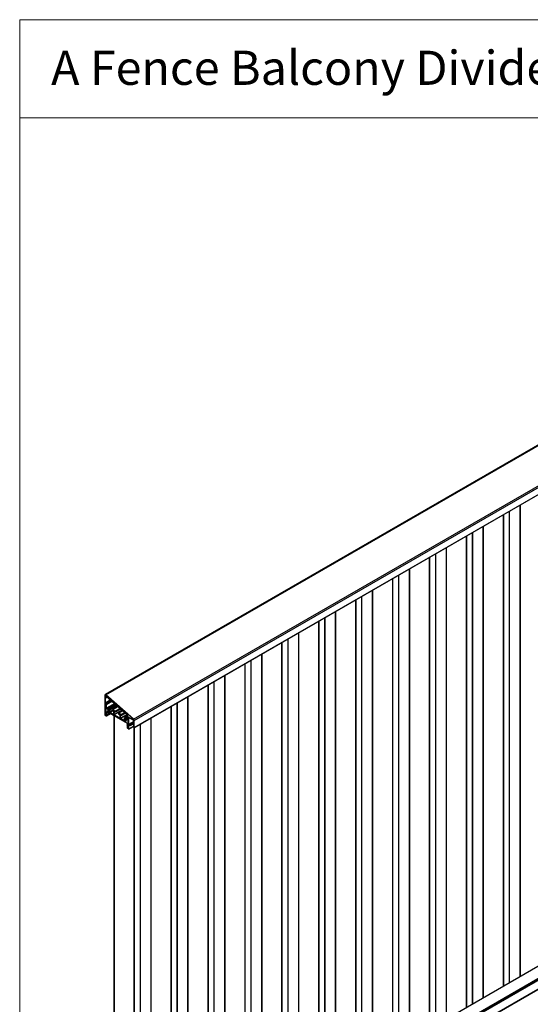
# Model space of a CAD drawing. Units: millimetres. Extents: x 2 to 1708, y 3 to 294.
# Drawn here: x 1294 to 1357, y 172 to 294 of the extents above; entities that cross this region are included whole.
import ezdxf

# ---------------------------------------------------------------- set-up
doc = ezdxf.new("R2010")
doc.units = ezdxf.units.MM
doc.layers.add('FORMAT', color=7, linetype='Continuous')
doc.styles.add('SLDTEXTSTYLE0', font='TXT', dxfattribs={"width": 0.75})

msp = doc.modelspace()

# ---------------------------------------------------------------- linework, layer by layer
at = {"color": 7, "linetype": 'Continuous', "lineweight": 18}
for p, q in [((1294.196, 294.364), (1708.409, 294.364)), ((1294.196, 294.364), (1294.196, 3.286)), ((1624.413, 282.197), (1294.196, 282.197))]:
    msp.add_line(p, q, dxfattribs=at)
at = {"color": 7, "linetype": 'Continuous', "lineweight": 25}
for p, q in [((1402.586, 267.197), (1304.783, 210.736)), ((1304.88, 210.71), (1402.586, 267.114)), ((1308.288, 207.689), (1402.586, 262.126)), ((1308.362, 207.533), (1402.586, 261.927)), ((1308.358, 206.632), (1402.586, 261.029)), ((1308.362, 206.642), (1402.586, 261.037)), ((1354.09, 174.593), (1354.09, 233.033)), ((1354.121, 174.611), (1354.121, 233.051)), ((1354.848, 175.031), (1354.848, 233.471)), ((1354.854, 175.034), (1354.854, 233.474)), ((1356.16, 234.228), (1356.16, 175.788)), ((1356.166, 175.792), (1356.166, 234.232)), ((1350.277, 172.392), (1350.277, 230.832)), ((1350.283, 172.395), (1350.283, 230.836)), ((1351.589, 231.589), (1351.589, 173.149)), ((1351.595, 173.153), (1351.595, 231.593)), ((1349.519, 171.954), (1349.519, 230.395)), ((1349.55, 171.972), (1349.55, 230.412)), ((1345.706, 169.753), (1345.706, 228.193)), ((1345.712, 169.757), (1345.712, 228.197)), ((1347.018, 228.951), (1347.018, 170.51)), ((1347.024, 170.514), (1347.024, 228.954)), ((1344.949, 169.316), (1344.949, 227.756)), ((1344.979, 169.333), (1344.979, 227.773)), ((1342.447, 226.312), (1342.447, 167.872)), ((1342.453, 167.875), (1342.453, 226.315)), ((1340.378, 166.677), (1340.378, 225.117)), ((1340.408, 166.694), (1340.408, 225.135)), ((1341.135, 167.114), (1341.135, 225.554)), ((1341.141, 167.118), (1341.141, 225.558)), ((1337.876, 223.673), (1337.876, 165.233)), ((1337.883, 165.237), (1337.883, 223.677)), ((1335.807, 164.038), (1335.807, 222.478)), ((1335.837, 164.056), (1335.837, 222.496)), ((1336.564, 164.476), (1336.564, 222.916)), ((1336.571, 164.479), (1336.571, 222.919)), ((1333.305, 221.034), (1333.305, 162.594)), ((1333.312, 162.598), (1333.312, 221.038)), ((1331.236, 161.399), (1331.236, 219.84)), ((1331.266, 161.417), (1331.266, 219.857)), ((1331.993, 161.837), (1331.993, 220.277)), ((1332, 161.84), (1332, 220.281)), ((1328.734, 218.396), (1328.734, 159.955)), ((1328.741, 159.959), (1328.741, 218.399)), ((1326.665, 158.761), (1326.665, 217.201)), ((1326.695, 158.778), (1326.695, 217.218)), ((1327.422, 159.198), (1327.422, 217.638)), ((1327.429, 159.202), (1327.429, 217.642)), ((1322.851, 156.559), (1322.851, 214.999)), ((1322.858, 156.563), (1322.858, 215.003)), ((1324.163, 215.757), (1324.163, 157.317)), ((1324.17, 157.32), (1324.17, 215.76)), ((1322.094, 156.122), (1322.094, 214.562)), ((1322.124, 156.139), (1322.124, 214.58)), ((1318.281, 153.921), (1318.281, 212.361)), ((1318.287, 153.924), (1318.287, 212.364)), ((1319.592, 213.118), (1319.592, 154.678)), ((1319.599, 154.682), (1319.599, 213.122)), ((1317.523, 153.483), (1317.523, 211.923)), ((1317.553, 153.501), (1317.553, 211.941)), ((1304.753, 210.671), (1304.753, 208.196)), ((1304.824, 210.316), (1305.045, 210.443)), ((1304.824, 209.754), (1304.824, 210.316)), ((1304.824, 209.754), (1305.429, 210.103)), ((1304.846, 210.335), (1305.04, 210.447)), ((1304.853, 210.537), (1304.904, 210.566)), ((1304.853, 210.352), (1304.853, 210.537)), ((1304.853, 210.352), (1305.032, 210.455)), ((1308.288, 207.689), (1304.88, 210.71)), ((1304.887, 209.661), (1305.517, 210.024)), ((1304.917, 210.557), (1307.499, 208.267)), ((1304.954, 209.643), (1305.556, 209.99)), ((1305.638, 209.918), (1304.962, 209.527)), ((1304.978, 209.55), (1305.629, 209.925)), ((1304.985, 209.596), (1305.6, 209.951)), ((1304.985, 209.566), (1305.62, 209.933)), ((1315.022, 210.479), (1315.022, 152.039)), ((1315.028, 152.043), (1315.028, 210.483)), ((1304.854, 209.277), (1304.822, 209.144)), ((1304.854, 208.694), (1304.822, 208.561)), ((1304.824, 209.565), (1304.85, 209.58)), ((1304.824, 209.117), (1304.824, 209.565)), ((1304.824, 209.117), (1304.83, 209.121)), ((1304.824, 208.94), (1304.861, 208.961)), ((1304.824, 208.534), (1304.824, 208.94)), ((1304.834, 209.1), (1304.848, 209.108)), ((1304.853, 209.088), (1304.834, 209.1)), ((1304.834, 208.997), (1304.863, 209.068)), ((1304.834, 208.997), (1304.861, 209.012)), ((1304.837, 209.114), (1304.851, 209.106)), ((1304.843, 209.582), (1304.967, 209.549)), ((1304.853, 209.088), (1304.86, 209.093)), ((1304.861, 209.564), (1304.861, 209.341)), ((1304.861, 209.091), (1304.861, 208.758)), ((1304.868, 209.575), (1304.865, 209.574)), ((1304.943, 209.555), (1304.872, 209.574)), ((1304.954, 209.643), (1304.887, 209.661)), ((1305.973, 209.621), (1304.962, 209.037)), ((1304.962, 209.037), (1304.962, 209.527)), ((1304.967, 208.66), (1307.507, 207.194)), ((1304.967, 208.463), (1304.967, 208.66)), ((1305.996, 209.599), (1304.977, 209.011)), ((1304.996, 208.999), (1304.977, 209.011)), ((1304.985, 209.566), (1304.985, 209.596)), ((1305.012, 209.009), (1304.996, 208.999)), ((1306.006, 209.591), (1305.025, 209.024)), ((1306.022, 209.576), (1305.06, 209.021)), ((1305.116, 208.988), (1305.06, 209.021)), ((1306.144, 209.468), (1305.085, 208.857)), ((1306.156, 209.458), (1305.085, 208.84)), ((1305.085, 208.84), (1305.085, 208.857)), ((1305.244, 208.905), (1305.094, 208.819)), ((1305.097, 208.868), (1306.141, 209.471)), ((1306.14, 209.472), (1305.1, 208.872)), ((1305.242, 208.891), (1305.1, 208.809)), ((1306.067, 209.537), (1305.116, 208.988)), ((1305.128, 208.904), (1306.129, 209.482)), ((1305.258, 208.814), (1305.13, 208.74)), ((1305.271, 208.781), (1305.13, 208.7)), ((1305.13, 208.7), (1305.13, 208.74)), ((1306.09, 209.516), (1305.131, 208.962)), ((1306.126, 209.485), (1305.131, 208.911)), ((1305.131, 208.911), (1305.131, 208.962)), ((1305.284, 208.754), (1305.145, 208.674)), ((1305.228, 208.626), (1305.145, 208.674)), ((1305.243, 208.635), (1305.228, 208.626)), ((1305.242, 208.898), (1305.242, 208.847)), ((1305.258, 208.684), (1305.243, 208.675)), ((1305.243, 208.675), (1305.243, 208.635)), ((1306.173, 209.443), (1305.247, 208.908)), ((1306.178, 209.438), (1305.257, 208.907)), ((1305.348, 208.854), (1305.257, 208.907)), ((1305.287, 208.718), (1305.276, 208.712)), ((1305.286, 208.717), (1305.279, 208.713)), ((1305.288, 208.74), (1305.288, 208.723)), ((1306.25, 209.375), (1305.348, 208.854)), ((1306.274, 209.354), (1305.363, 208.828)), ((1305.363, 208.566), (1305.363, 208.828)), ((1305.703, 208.762), (1305.363, 208.566)), ((1305.719, 208.736), (1305.378, 208.539)), ((1305.694, 208.841), (1305.694, 208.8)), ((1306.39, 209.25), (1305.699, 208.851)), ((1306.395, 209.246), (1305.709, 208.85)), ((1306.017, 208.672), (1305.709, 208.85)), ((1305.745, 208.713), (1305.78, 208.692)), ((1305.795, 208.666), (1305.795, 208.316)), ((1306.873, 208.822), (1305.896, 208.258)), ((1305.896, 208.625), (1306.032, 208.547)), ((1305.896, 208.258), (1305.896, 208.625)), ((1306.897, 208.801), (1305.911, 208.232)), ((1306.638, 209.03), (1306.017, 208.672)), ((1306.662, 209.009), (1306.032, 208.646)), ((1306.73, 208.949), (1306.032, 208.547)), ((1306.032, 208.547), (1306.032, 208.646)), ((1306.98, 208.728), (1306.446, 208.419)), ((1306.985, 208.723), (1306.457, 208.418)), ((1312.952, 150.844), (1312.952, 209.285)), ((1312.982, 150.862), (1312.982, 209.302)), ((1313.71, 151.282), (1313.71, 209.722)), ((1313.716, 151.285), (1313.716, 209.726)), ((1304.778, 208.152), (1304.809, 208.134)), ((1304.819, 208.133), (1304.862, 208.158)), ((1304.824, 208.534), (1304.83, 208.537)), ((1304.824, 208.357), (1304.861, 208.378)), ((1304.824, 208.143), (1304.824, 208.357)), ((1304.824, 208.143), (1304.861, 208.164)), ((1304.834, 208.516), (1304.848, 208.525)), ((1304.853, 208.505), (1304.834, 208.516)), ((1304.834, 208.414), (1304.863, 208.484)), ((1304.834, 208.414), (1304.861, 208.429)), ((1304.837, 208.531), (1304.851, 208.523)), ((1304.853, 208.505), (1304.86, 208.509)), ((1304.861, 208.506), (1304.861, 208.167)), ((1304.886, 208.124), (1304.942, 208.092)), ((1304.959, 208.09), (1305.457, 208.377)), ((1305.164, 208.547), (1304.962, 208.43)), ((1305.334, 208.448), (1304.962, 208.233)), ((1304.962, 208.233), (1304.962, 208.43)), ((1305.15, 208.554), (1304.964, 208.447)), ((1305.352, 208.438), (1304.964, 208.214)), ((1305.137, 208.562), (1304.967, 208.463)), ((1305.371, 208.427), (1304.967, 208.194)), ((1305.447, 208.383), (1304.967, 208.106)), ((1304.967, 208.106), (1304.967, 208.194)), ((1305.78, 208.308), (1305.378, 208.539)), ((1305.795, 208.316), (1305.78, 208.308)), ((1305.88, 208.133), (1305.88, 145.017)), ((1305.886, 145.008), (1305.886, 208.13)), ((1306.563, 207.856), (1305.911, 208.232)), ((1306.442, 208.41), (1306.442, 208.311)), ((1306.442, 208.311), (1306.578, 208.232)), ((1306.765, 208.241), (1306.457, 208.418)), ((1306.578, 207.864), (1306.563, 207.856)), ((1306.578, 208.232), (1306.578, 207.864)), ((1307.491, 208.275), (1306.679, 207.806)), ((1306.694, 208.165), (1306.679, 208.156)), ((1306.679, 207.806), (1306.679, 208.156)), ((1307.511, 208.251), (1306.694, 207.78)), ((1306.694, 208.165), (1306.729, 208.144)), ((1307.096, 207.548), (1306.694, 207.78)), ((1307.228, 208.508), (1306.765, 208.241)), ((1306.765, 208.141), (1307.296, 208.447)), ((1307.252, 208.487), (1306.78, 208.214)), ((1307.279, 208.462), (1306.78, 208.173)), ((1306.78, 208.173), (1306.78, 208.214)), ((1307.111, 207.557), (1307.096, 207.548)), ((1307.111, 207.819), (1307.111, 207.557)), ((1307.513, 208.059), (1307.115, 207.829)), ((1307.512, 208.051), (1307.126, 207.828)), ((1307.217, 207.775), (1307.126, 207.828)), ((1307.512, 207.832), (1307.187, 207.644)), ((1307.512, 207.815), (1307.187, 207.627)), ((1307.187, 207.627), (1307.187, 207.644)), ((1307.345, 207.692), (1307.195, 207.606)), ((1307.198, 207.655), (1307.512, 207.837)), ((1307.512, 207.839), (1307.201, 207.659)), ((1307.343, 207.678), (1307.201, 207.596)), ((1307.512, 207.946), (1307.217, 207.775)), ((1307.229, 207.691), (1307.512, 207.855)), ((1307.359, 207.601), (1307.231, 207.528)), ((1307.372, 207.568), (1307.231, 207.487)), ((1307.231, 207.487), (1307.231, 207.528)), ((1307.512, 207.911), (1307.232, 207.749)), ((1307.512, 207.86), (1307.232, 207.698)), ((1307.232, 207.698), (1307.232, 207.749)), ((1307.385, 207.541), (1307.246, 207.461)), ((1307.329, 207.413), (1307.246, 207.461)), ((1307.344, 207.422), (1307.329, 207.413)), ((1307.343, 207.685), (1307.343, 207.634)), ((1307.359, 207.471), (1307.344, 207.462)), ((1307.344, 207.462), (1307.344, 207.422)), ((1307.512, 207.79), (1307.348, 207.695)), ((1307.512, 207.783), (1307.358, 207.694)), ((1307.414, 207.662), (1307.358, 207.694)), ((1307.388, 207.505), (1307.377, 207.499)), ((1307.387, 207.504), (1307.38, 207.5)), ((1307.389, 207.527), (1307.389, 207.51)), ((1307.512, 207.719), (1307.414, 207.662)), ((1307.512, 207.618), (1307.463, 207.589)), ((1307.512, 207.587), (1307.478, 207.567)), ((1307.497, 207.556), (1307.478, 207.567)), ((1307.512, 207.564), (1307.497, 207.556)), ((1307.512, 208.055), (1307.512, 207.564)), ((1307.524, 208.069), (1307.517, 208.065)), ((1307.518, 208.228), (1307.518, 208.092)), ((1307.602, 207.998), (1307.532, 208.061)), ((1307.536, 208.053), (1307.637, 207.964)), ((1307.62, 207.979), (1307.613, 207.975)), ((1307.613, 207.752), (1307.613, 207.975)), ((1307.655, 207.776), (1307.613, 207.752)), ((1307.622, 207.507), (1307.613, 207.502)), ((1307.613, 207.168), (1307.613, 207.502)), ((1307.616, 207.478), (1307.645, 207.374)), ((1307.636, 207.499), (1307.619, 207.489)), ((1307.655, 207.7), (1307.62, 207.68)), ((1307.652, 207.511), (1307.62, 207.68)), ((1307.623, 207.506), (1307.637, 207.498)), ((1307.626, 207.488), (1307.641, 207.496)), ((1307.645, 207.477), (1307.626, 207.488)), ((1307.645, 207.477), (1307.655, 207.483)), ((1307.648, 207.497), (1307.655, 207.501)), ((1307.655, 207.513), (1307.652, 207.511)), ((1307.655, 207.925), (1307.655, 207.483)), ((1307.721, 207.879), (1307.746, 207.894)), ((1307.721, 207.092), (1307.721, 207.879)), ((1307.721, 207.092), (1308.287, 207.418)), ((1307.746, 207.894), (1308.236, 207.611)), ((1308.287, 207.523), (1308.287, 206.686)), ((1308.362, 206.642), (1308.362, 207.533)), ((1310.451, 207.841), (1310.451, 149.4)), ((1310.457, 149.404), (1310.457, 207.844)), ((1307.507, 207.194), (1307.507, 206.997)), ((1307.507, 206.727), (1307.507, 206.64)), ((1307.512, 206.957), (1307.512, 206.761)), ((1307.533, 206.596), (1307.588, 206.564)), ((1307.606, 206.562), (1307.655, 206.59)), ((1307.655, 207.193), (1307.613, 207.168)), ((1307.623, 206.923), (1307.613, 206.917)), ((1307.613, 206.578), (1307.613, 206.917)), ((1307.655, 206.603), (1307.613, 206.578)), ((1307.616, 206.895), (1307.645, 206.791)), ((1307.636, 206.915), (1307.619, 206.905)), ((1307.655, 207.117), (1307.62, 207.096)), ((1307.652, 206.928), (1307.62, 207.096)), ((1307.623, 206.923), (1307.637, 206.915)), ((1307.626, 206.905), (1307.641, 206.913)), ((1307.645, 206.893), (1307.626, 206.905)), ((1307.645, 206.893), (1307.655, 206.899)), ((1307.648, 206.914), (1307.655, 206.918)), ((1307.655, 206.93), (1307.652, 206.928)), ((1307.655, 207.305), (1307.655, 206.899)), ((1307.655, 206.722), (1307.655, 206.509)), ((1307.67, 206.482), (1307.696, 206.468)), ((1307.713, 206.466), (1308.287, 206.797)), ((1307.721, 206.957), (1307.746, 206.972)), ((1307.721, 206.479), (1307.721, 206.957)), ((1307.721, 206.479), (1308.287, 206.806)), ((1307.746, 207.048), (1308.287, 207.36)), ((1307.878, 206.972), (1307.746, 207.048)), ((1307.746, 206.972), (1307.852, 206.911)), ((1307.87, 206.909), (1308.287, 207.149)), ((1307.878, 206.972), (1308.287, 207.208)), ((1307.878, 206.925), (1308.287, 207.162)), ((1307.878, 206.925), (1307.878, 206.972)), ((1308.302, 206.66), (1308.347, 206.634)), ((1308.381, 148.206), (1308.381, 206.646)), ((1308.411, 148.223), (1308.411, 206.663)), ((1309.139, 148.643), (1309.139, 207.083)), ((1309.145, 148.647), (1309.145, 207.087)), ((1402.593, 202.593), (1307.512, 147.704)), ((1402.593, 202.586), (1307.523, 147.703)), ((1402.593, 201.076), (1308.831, 146.948)), ((1308.841, 146.801), (1402.593, 200.922)), ((1308.841, 146.784), (1402.593, 200.906)), ((1402.593, 201.041), (1308.846, 146.922)), ((1402.593, 200.93), (1308.846, 146.811)), ((1308.851, 146.767), (1402.593, 200.883)), ((1402.593, 199.757), (1308.836, 145.633)), ((1308.848, 145.641), (1402.593, 199.759)), ((1308.851, 145.647), (1402.593, 199.763)), ((1402.593, 199.722), (1308.851, 145.606))]:
    msp.add_line(p, q, dxfattribs=at)
at = {"color": 7, "linetype": 'Continuous', "lineweight": 25, "flags": 128}
for points in [[(1304.88, 210.71), (1304.857, 210.727), (1304.834, 210.738), (1304.812, 210.743), (1304.793, 210.74), (1304.776, 210.731), (1304.764, 210.716), (1304.756, 210.696), (1304.753, 210.671)], [(1304.853, 210.537), (1304.855, 210.549), (1304.859, 210.56), (1304.865, 210.567), (1304.873, 210.572), (1304.883, 210.573), (1304.894, 210.571), (1304.906, 210.565), (1304.917, 210.557)], [(1304.824, 209.565), (1304.824, 209.569), (1304.825, 209.573), (1304.827, 209.577), (1304.829, 209.58), (1304.832, 209.581), (1304.835, 209.583), (1304.839, 209.583), (1304.843, 209.582)], [(1304.872, 209.574), (1304.87, 209.575), (1304.867, 209.575), (1304.865, 209.574), (1304.864, 209.573), (1304.862, 209.571), (1304.861, 209.569), (1304.861, 209.567), (1304.861, 209.564)], [(1304.967, 209.549), (1304.971, 209.548), (1304.974, 209.548), (1304.977, 209.55), (1304.98, 209.551), (1304.982, 209.554), (1304.984, 209.558), (1304.985, 209.562), (1304.985, 209.566)], [(1305.011, 209.004), (1305.01, 209.002), (1305.009, 209), (1305.008, 208.999), (1305.006, 208.998), (1305.004, 208.997), (1305.001, 208.998), (1304.999, 208.998), (1304.996, 208.999)], [(1305.06, 209.021), (1305.052, 209.025), (1305.044, 209.027), (1305.036, 209.028), (1305.029, 209.026), (1305.023, 209.023), (1305.018, 209.018), (1305.014, 209.012), (1305.011, 209.004)], [(1307.532, 208.061), (1307.528, 208.063), (1307.525, 208.065), (1307.521, 208.066), (1307.518, 208.065), (1307.516, 208.064), (1307.514, 208.062), (1307.513, 208.059), (1307.512, 208.055)], [(1307.613, 207.502), (1307.614, 207.504), (1307.615, 207.505), (1307.616, 207.506), (1307.617, 207.507), (1307.618, 207.507), (1307.62, 207.507), (1307.622, 207.507), (1307.623, 207.506)], [(1307.626, 207.488), (1307.623, 207.489), (1307.621, 207.489), (1307.619, 207.489), (1307.618, 207.488), (1307.616, 207.486), (1307.616, 207.484), (1307.616, 207.481), (1307.616, 207.478)], [(1307.637, 207.498), (1307.64, 207.496), (1307.644, 207.496), (1307.646, 207.496), (1307.649, 207.498), (1307.651, 207.5), (1307.652, 207.503), (1307.652, 207.507), (1307.652, 207.511)], [(1307.626, 206.905), (1307.623, 206.906), (1307.621, 206.906), (1307.619, 206.906), (1307.618, 206.905), (1307.616, 206.903), (1307.616, 206.9), (1307.616, 206.898), (1307.616, 206.895)], [(1307.637, 206.915), (1307.64, 206.913), (1307.644, 206.913), (1307.646, 206.913), (1307.649, 206.914), (1307.651, 206.917), (1307.652, 206.92), (1307.652, 206.924), (1307.652, 206.928)], [(1307.696, 206.468), (1307.7, 206.466), (1307.705, 206.464), (1307.709, 206.464), (1307.712, 206.466), (1307.716, 206.468), (1307.718, 206.471), (1307.72, 206.475), (1307.721, 206.479)]]:
    msp.add_lwpolyline(points, dxfattribs=at)
at = {"color": 7, "linetype": 'Continuous', "lineweight": 25}
for centre, radius, start, end in [((1304.839, 210.318), 0.0153, 90.98323, 190.23542), ((1304.838, 210.349), 0.0153, 270.97987, 10.22363), ((1304.853, 209.141), 0.0313, 173.71636, 238.46494), ((1304.927, 209.756), 0.103, 181.35804, 247.33583), ((1304.846, 209.118), 0.022, 182.60548, 237.39452), ((1304.974, 208.943), 0.15, 158.92661, 181.06051), ((1304.839, 209.088), 0.0223, 8.45614, 57.09859), ((1304.843, 209.071), 0.0203, 350.08651, 59.11613), ((1304.581, 209.339), 0.279, 347.15874, 0.40655), ((1304.581, 208.756), 0.279, 347.15874, 0.40655), ((1304.931, 209.527), 0.031, 1.35804, 67.33583), ((1304.934, 209.595), 0.0517, 1.35804, 67.33583), ((1304.995, 209.038), 0.0329, 182.60631, 237.38386), ((1305.095, 208.858), 0.00918, 91.14996, 190.22119), ((1305.119, 208.842), 0.0333, 182.80209, 222.85298), ((1305.095, 208.873), 0.00528, 266.53389, 345.83136), ((1305.077, 208.803), 0.0238, 13.84292, 42.02419), ((1305.148, 208.859), 0.0497, 114.15694, 164.83861), ((1305.305, 208.859), 0.212, 193.743, 214.05763), ((1305.098, 208.961), 0.0329, 2.60548, 57.39452), ((1305.124, 208.91), 0.00685, 298.46871, 6.75034), ((1305.163, 208.702), 0.0329, 182.60548, 237.39452), ((1305.234, 208.634), 0.00936, 230.79671, 9.21404), ((1305.251, 208.9), 0.00936, 50.79671, 189.21404), ((1305.263, 208.847), 0.0211, 182.18691, 213.73804), ((1305.226, 208.721), 0.0491, 290.47314, 345.08409), ((1305.069, 208.722), 0.211, 13.70937, 32.83049), ((1305.296, 208.777), 0.0238, 193.84292, 222.02419), ((1305.278, 208.707), 0.00528, 86.53389, 165.83136), ((1305.254, 208.739), 0.0333, 2.80209, 42.85298), ((1305.278, 208.722), 0.00918, 271.14996, 10.22119), ((1305.33, 208.827), 0.0329, 2.60548, 57.39452), ((1305.703, 208.843), 0.00936, 50.79671, 189.21404), ((1305.804, 208.805), 0.11, 182.60548, 237.39452), ((1305.762, 208.665), 0.0329, 2.60548, 57.39452), ((1306, 208.644), 0.0329, 2.60548, 57.39452), ((1304.808, 208.198), 0.0549, 182.60631, 237.38386), ((1304.815, 208.142), 0.00936, 230.77133, 9.20993), ((1304.853, 208.558), 0.0313, 173.71636, 238.46494), ((1304.846, 208.535), 0.022, 182.60548, 237.39452), ((1304.974, 208.36), 0.15, 158.92661, 181.06051), ((1304.839, 208.505), 0.022, 2.59951, 57.39499), ((1304.843, 208.488), 0.0203, 350.08651, 59.11613), ((1304.916, 208.17), 0.0549, 182.59951, 237.39499), ((1304.951, 208.104), 0.0156, 230.79671, 9.21404), ((1305.014, 208.431), 0.0521, 162.07874, 180.77749), ((1305.045, 208.234), 0.0835, 180.49244, 194.24004), ((1304.915, 208.463), 0.0521, 342.07874, 0.77749), ((1304.883, 208.193), 0.0835, 0.49244, 14.24004), ((1305.396, 208.567), 0.0329, 182.60548, 237.39452), ((1305.786, 208.315), 0.00936, 230.79671, 9.21404), ((1305.929, 208.259), 0.0329, 182.60548, 237.39452), ((1306.451, 208.411), 0.00936, 50.79671, 189.21404), ((1306.569, 207.863), 0.00936, 230.79671, 9.21404), ((1306.688, 208.157), 0.00936, 50.79671, 189.21404), ((1306.712, 207.808), 0.0329, 182.60548, 237.39452), ((1306.749, 208.168), 0.0312, 230.79671, 9.21404), ((1306.747, 208.213), 0.0329, 2.60548, 57.39452), ((1307.102, 207.555), 0.00936, 230.79671, 9.21404), ((1307.12, 207.821), 0.00936, 50.79671, 189.21404), ((1307.196, 207.646), 0.00918, 91.14996, 190.22119), ((1307.22, 207.629), 0.0333, 182.80209, 222.85298), ((1307.196, 207.66), 0.00528, 266.53389, 345.83136), ((1307.178, 207.59), 0.0238, 13.84292, 42.02419), ((1307.249, 207.646), 0.0497, 114.15694, 164.83861), ((1307.406, 207.646), 0.212, 193.743, 214.05763), ((1307.199, 207.748), 0.0329, 2.60548, 57.39452), ((1307.225, 207.697), 0.00685, 298.46871, 6.75034), ((1307.264, 207.489), 0.0329, 182.60548, 237.39452), ((1307.335, 207.421), 0.00936, 230.79671, 9.21404), ((1307.352, 207.687), 0.00936, 50.79671, 189.21404), ((1307.364, 207.635), 0.0211, 182.18691, 213.73804), ((1307.327, 207.508), 0.0491, 290.47314, 345.08409), ((1307.17, 207.509), 0.211, 13.70937, 32.83049), ((1307.397, 207.564), 0.0238, 193.84292, 222.02419), ((1307.379, 207.494), 0.00528, 86.53389, 165.83136), ((1307.355, 207.526), 0.0333, 2.80209, 42.85298), ((1307.38, 207.509), 0.00918, 271.14996, 10.22119), ((1307.353, 207.568), 0.112, 10.66879, 57.078), ((1307.496, 207.595), 0.0336, 190.66879, 237.078), ((1307.503, 207.563), 0.00936, 230.8221, 9.21814), ((1307.462, 208.225), 0.056, 2.93463, 48.37162), ((1307.574, 208.095), 0.056, 182.93463, 228.37162), ((1307.58, 207.973), 0.0336, 2.93463, 48.37162), ((1308.01, 207.754), 0.397, 180.2863, 190.76825), ((1307.599, 207.922), 0.056, 2.93463, 48.37162), ((1307.649, 207.482), 0.00624, 230.79671, 9.21404), ((1307.736, 207.881), 0.0156, 50.79671, 189.21404), ((1308.177, 207.518), 0.11, 2.60548, 57.39452), ((1308.139, 207.521), 0.224, 2.93463, 48.37162), ((1307.591, 206.997), 0.0834, 180.48622, 194.14612), ((1307.559, 206.728), 0.052, 161.92882, 180.79007), ((1307.562, 206.642), 0.0549, 182.60548, 237.39452), ((1307.429, 206.957), 0.0834, 0.48622, 14.14612), ((1307.46, 206.76), 0.052, 341.92882, 0.79007), ((1307.598, 206.576), 0.0156, 230.79901, 9.22825), ((1308.01, 207.17), 0.397, 180.2863, 190.76825), ((1307.619, 206.918), 0.00624, 50.79901, 189.22825), ((1307.398, 207.303), 0.257, 0.61935, 16.0589), ((1307.649, 206.898), 0.00624, 230.79671, 9.21404), ((1307.398, 206.719), 0.257, 0.61935, 16.0589), ((1307.688, 206.51), 0.0329, 182.60465, 237.40518), ((1307.776, 207.094), 0.0549, 182.60548, 237.39452), ((1307.736, 206.96), 0.0156, 50.79671, 189.21404), ((1307.862, 206.923), 0.0156, 230.79671, 9.21404), ((1308.32, 206.688), 0.0329, 182.60548, 237.39452), ((1308.353, 206.641), 0.00936, 230.79671, 9.21404)]:
    msp.add_arc(centre, radius, start, end, dxfattribs=at)

# ---------------------------------------------------------------- texts
at = {"layer": 'FORMAT', "insert": (1298.082, 290.52), "char_height": 4.23333, "attachment_point": 1, "style": 'SLDTEXTSTYLE0'}
msp.add_mtext('A Fence Balcony Divider with Gate', dxfattribs=at)

doc.saveas('drawing.dxf')
